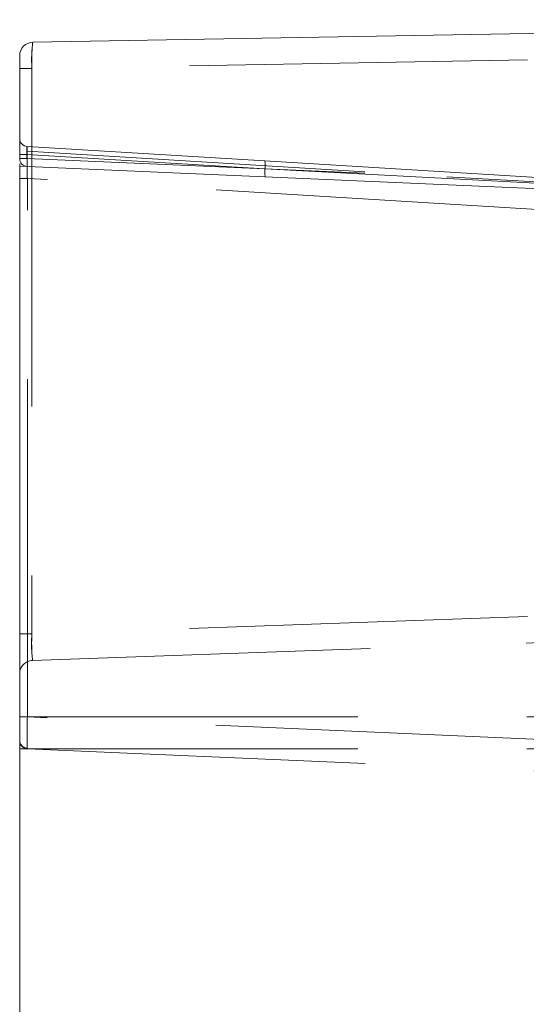
# Model space of a CAD drawing. Units: millimetres. Extents: x 0 to 507, y -3 to 297.
# Drawn here: x 111 to 113, y 251 to 255 of the extents above; entities that cross this region are included whole.
import ezdxf

# ---------------------------------------------------------------- set-up
doc = ezdxf.new("R2010")
doc.units = ezdxf.units.MM
doc.linetypes.add('HIDDEN', pattern=[1.905, 1.27, -0.635])

msp = doc.modelspace()

# ---------------------------------------------------------------- linework, layer by layer
at = {"color": 7, "linetype": 'Continuous', "lineweight": 15}
for p, q in [((111.5485, 254.8205), (117.6934, 254.9278)), ((111.4994, 254.3835), (111.4994, 254.7705)), ((111.4994, 254.309), (111.4994, 254.3641)), ((114.5994, 254.2194), (111.4994, 254.3548)), ((111.4994, 254.3548), (111.4994, 249.2332))]:
    msp.add_line(p, q, dxfattribs=at)
at = {"color": 7, "linetype": 'HIDDEN', "lineweight": 0}
for p, q in [((113.4072, 254.7541), (111.5455, 254.7216)), ((111.4994, 254.7216), (111.5455, 254.7216)), ((111.5455, 254.7216), (111.5455, 252.5968)), ((112.4202, 254.3744), (111.5275, 254.429)), ((111.4994, 254.3991), (111.5268, 254.3991)), ((111.5268, 254.3835), (111.4994, 254.3835)), ((111.4994, 254.3835), (111.5268, 254.3835)), ((111.5268, 254.3835), (111.4994, 254.3835)), ((111.4994, 254.3835), (111.5268, 254.3835)), ((111.5268, 254.3835), (111.4994, 254.3835)), ((111.4994, 254.3835), (111.5268, 254.3835)), ((111.5268, 254.3835), (111.4994, 254.3835)), ((111.4994, 254.3835), (111.5268, 254.3835)), ((111.5268, 254.3835), (111.4994, 254.3835)), ((111.4994, 254.3835), (111.5268, 254.3835)), ((111.5268, 254.3835), (111.4994, 254.3835)), ((111.4994, 254.3835), (111.5268, 254.3835)), ((111.5268, 254.3835), (111.4994, 254.3835)), ((111.4994, 254.3835), (111.5268, 254.3835)), ((111.5268, 254.3835), (111.4994, 254.3835)), ((111.4994, 254.3835), (111.5268, 254.3835)), ((111.5268, 254.3835), (111.4994, 254.3835)), ((111.4994, 254.3835), (111.5268, 254.3835)), ((111.5268, 254.4111), (111.5268, 254.3835)), ((111.5268, 254.4111), (111.528, 254.411)), ((111.5268, 254.3991), (111.5268, 254.3835)), ((111.5268, 254.3991), (112.421, 254.3444)), ((111.5268, 254.3835), (112.421, 254.3444)), ((111.5268, 254.3835), (113.1042, 254.3146)), ((111.528, 254.411), (113.1042, 254.3146)), ((113.4849, 254.3093), (112.4202, 254.3744)), ((112.421, 254.3444), (113.4859, 254.2886)), ((112.421, 254.3444), (113.4855, 254.2886)), ((111.4994, 254.309), (111.5281, 254.309)), ((113.5056, 254.1881), (111.5281, 254.309)), ((111.5281, 252.2843), (111.5281, 254.309)), ((113.1042, 254.3146), (113.4861, 254.2938)), ((113.4072, 252.6618), (111.5455, 252.5968)), ((111.4994, 252.5968), (111.5455, 252.5968)), ((111.5476, 252.4971), (113.4029, 252.5619)), ((111.5281, 252.2843), (111.4994, 252.2843)), ((111.4994, 252.2843), (115.6994, 252.2843)), ((113.5056, 252.198), (111.5281, 252.2843)), ((111.4994, 252.1644), (115.6994, 252.1644)), ((111.5281, 252.1644), (113.5056, 252.0781))]:
    msp.add_line(p, q, dxfattribs=at)
at = {"color": 7, "linetype": 'HIDDEN', "lineweight": 0, "flags": 128}
msp.add_lwpolyline([(113.4029, 252.5619), (113.4272, 252.5627), (113.4985, 252.5652)], dxfattribs=at)
at = {"color": 7, "linetype": 'Continuous', "lineweight": 15}
for centre, radius, start, end in [((111.5494, 254.7705), 0.05, 91.0016, 179.9997), ((111.5294, 254.3835), 0.03, 180.0021, 267.4965)]:
    msp.add_arc(centre, radius, start, end, dxfattribs=at)
at = {"color": 7, "linetype": 'HIDDEN', "lineweight": 0}
for centre, radius, start, end in [((112.0254, 254.7563), 0.4812, 172.3323, 184.1374), ((112.1284, 254.7531), 0.5838, 173.3724, 183.0974), ((111.5294, 254.4589), 0.03, 180.001, 266.5005), ((111.6133, 254.4118), 0.0874, 168.6644, 188.3271), ((111.479, 254.4201), 0.0486, 349.3633, 10.6367), ((114.5867, 254.3823), 3.0595, 179.126, 181.3722), ((114.5868, 254.3823), 3.0597, 179.1261, 181.3722), ((115.1244, 254.3846), 3.5972, 179.2939, 181.2044), ((115.1243, 254.3846), 3.597, 179.2939, 181.2044), ((112.3339, 254.3571), 0.088, 351.6951, 11.3038), ((112.5082, 254.3332), 0.088, 172.6758, 192.3118), ((112.0322, 252.5575), 0.4883, 175.3905, 187.1128), ((112.0322, 252.5575), 0.4883, 175.3905, 187.1128), ((112.138, 252.5599), 0.5937, 176.4337, 186.0695), ((112.138, 252.5599), 0.5937, 176.4337, 186.0696), ((111.5494, 252.4471), 0.05, 92.0004, 179.9986), ((114.2562, 252.2244), 2.7288, 178.7413, 181.2587), ((114.2562, 252.2244), 2.7288, 178.7413, 181.2587), ((114.2561, 252.2244), 2.7287, 178.7413, 181.2587), ((114.9386, 252.2188), 3.4111, 178.8999, 180.8733), ((111.5291, 252.1965), 0.0297, 180.6106, 267.579), ((111.5294, 252.1944), 0.03, 180.0028, 267.4957)]:
    msp.add_arc(centre, radius, start, end, dxfattribs=at)

doc.saveas('drawing.dxf')
